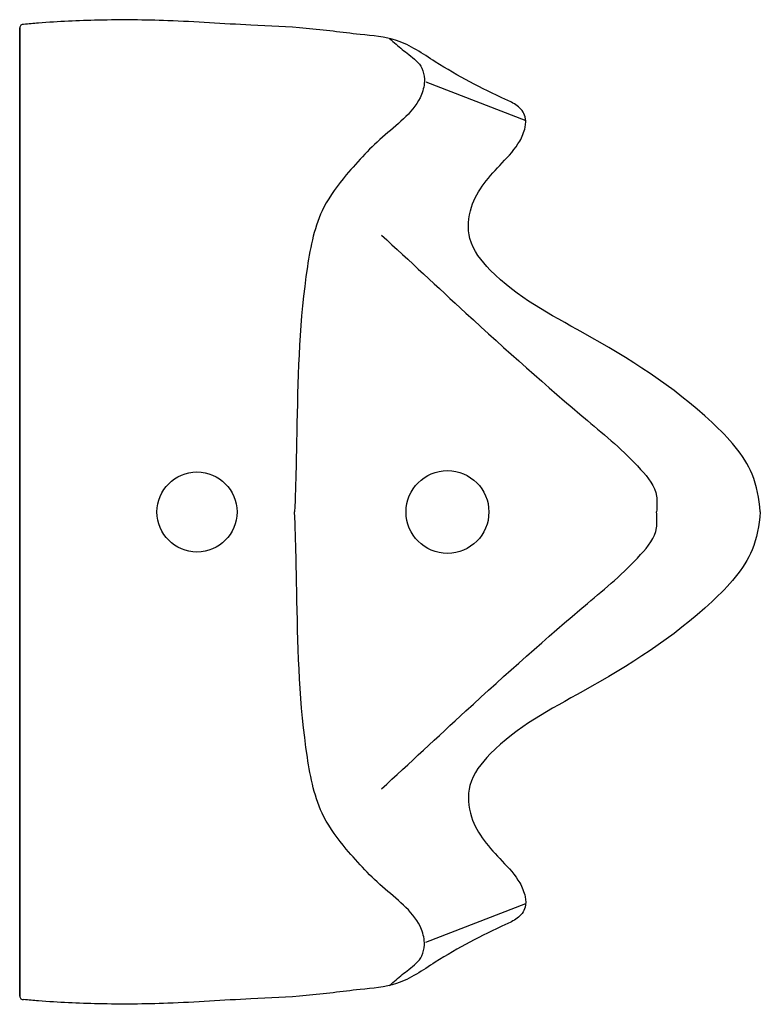
# Model space of a CAD drawing. Units: inches. Extents: x 17.99 to 25.04, y 16.54 to 25.91.
import ezdxf

# ---------------------------------------------------------------- set-up
doc = ezdxf.new("R2010")
doc.units = ezdxf.units.IN
doc.header["$LTSCALE"] = 1.87
doc.header["$MEASUREMENT"] = 0
doc.layers.get('0').update_dxf_attribs({"linetype": 'CONTINUOUS'})
doc.layers.add('02___PRT_ALL_AXES', color=7, linetype='CONTINUOUS')

msp = doc.modelspace()

# ---------------------------------------------------------------- linework, layer by layer
for centre, radius in [((19.6785, 21.2252), 0.381), ((22.0629, 21.2252), 0.3943)]:
    msp.add_circle(centre, radius)
for centre, start, end in [((18.0258, 25.8339), 85.88936, 176.00685), ((18.0258, 16.6164), 183.99315, 274.11064)]:
    msp.add_arc(centre, 0.035, start, end)
at = {"layer": '02___PRT_ALL_AXES', "color": 4, "linetype": 'Continuous'}
for p, q in [((17.9909, 25.8364), (17.9909, 16.614)), ((17.9909, 16.614), (17.9909, 25.8364)), ((21.8564, 25.3213), (22.8078, 24.9549)), ((21.8564, 17.1291), (22.8078, 17.4955))]:
    msp.add_line(p, q, dxfattribs=at)
for points, knots in [([(25.041, 21.2252), (25.0297, 21.3551), (24.9745, 21.6766), (24.3827, 22.3171), (23.4914, 22.8754), (22.6191, 23.3229), (22.2418, 23.7978), (22.275, 24.2166), (22.5264, 24.4923), (22.7406, 24.7152), (22.8053, 24.8741), (22.8143, 25.003), (22.7316, 25.1024), (22.4225, 25.2394), (22.0395, 25.4397), (21.6113, 25.7423), (21.1739, 25.7741), (20.7164, 25.8407), (20.1036, 25.8622), (19.4454, 25.91), (18.77, 25.9152), (18.3121, 25.8944), (18.0753, 25.8735), (18.0283, 25.8688)], [0, 0, 0, 0, 0.035984, 0.096798, 0.24305, 0.347499, 0.382329, 0.411759, 0.461769, 0.487972, 0.501739, 0.511504, 0.524199, 0.536314, 0.610702, 0.651743, 0.686249, 0.736603, 0.788168, 0.865623, 0.930286, 0.986141, 1, 1, 1, 1]), ([(21.5124, 25.7348), (21.5313, 25.7165), (21.5882, 25.6657), (21.7044, 25.5749), (21.8218, 25.4826), (21.8526, 25.3332), (21.7954, 25.0731), (21.4484, 24.8205), (21.1293, 24.4822), (20.8224, 24.0791), (20.66, 23.2569), (20.6314, 22.2864), (20.6203, 21.5077), (20.6078, 21.2252)], [0.006657, 0.006657, 0.006657, 0.006657, 0.0235024, 0.0528515, 0.0883715, 0.1094456, 0.1394434, 0.2415977, 0.3465847, 0.420781, 0.5371428, 0.8327668, 1, 1, 1, 1]), ([(21.4345, 23.8624), (21.702, 23.6178), (22.3446, 23.0162), (23.1814, 22.2669), (23.8133, 21.7496), (24.0755, 21.426), (24.0544, 21.2802), (24.0544, 21.2252)], [0, 0, 0, 0, 0.289787, 0.699227, 0.881269, 0.95986, 1, 1, 1, 1]), ([(25.041, 21.2252), (25.0297, 21.0952), (24.9745, 20.7737), (24.3827, 20.1333), (23.4914, 19.575), (22.6191, 19.1275), (22.2418, 18.6526), (22.275, 18.2338), (22.5264, 17.9581), (22.7406, 17.7352), (22.8053, 17.5762), (22.8143, 17.4473), (22.7316, 17.348), (22.4225, 17.2109), (22.0395, 17.0107), (21.6113, 16.7081), (21.1739, 16.6763), (20.7164, 16.6097), (20.1036, 16.5882), (19.4454, 16.5404), (18.77, 16.5351), (18.3121, 16.556), (18.0753, 16.5769), (18.0283, 16.5815)], [0, 0, 0, 0, 0.035984, 0.096798, 0.24305, 0.347499, 0.382329, 0.411759, 0.461769, 0.487972, 0.501739, 0.511504, 0.524199, 0.536314, 0.610702, 0.651743, 0.686249, 0.736603, 0.788168, 0.865623, 0.930286, 0.986141, 1, 1, 1, 1]), ([(21.5124, 16.7156), (21.5313, 16.7339), (21.5882, 16.7847), (21.7044, 16.8755), (21.8218, 16.9678), (21.8526, 17.1172), (21.7954, 17.3773), (21.4484, 17.6299), (21.1293, 17.9682), (20.8224, 18.3712), (20.66, 19.1935), (20.6314, 20.164), (20.6203, 20.9426), (20.6078, 21.2252)], [0.006657, 0.006657, 0.006657, 0.006657, 0.0235024, 0.0528515, 0.0883715, 0.1094456, 0.1394434, 0.2415977, 0.3465847, 0.420781, 0.5371428, 0.8327668, 1, 1, 1, 1]), ([(21.4345, 18.588), (21.702, 18.8326), (22.3446, 19.4342), (23.1814, 20.1835), (23.8133, 20.7008), (24.0755, 21.0244), (24.0544, 21.1702), (24.0544, 21.2252)], [0, 0, 0, 0, 0.289787, 0.699227, 0.881269, 0.95986, 1, 1, 1, 1])]:
    msp.add_open_spline(points, degree=3, knots=knots, dxfattribs=at)

doc.saveas('drawing.dxf')
